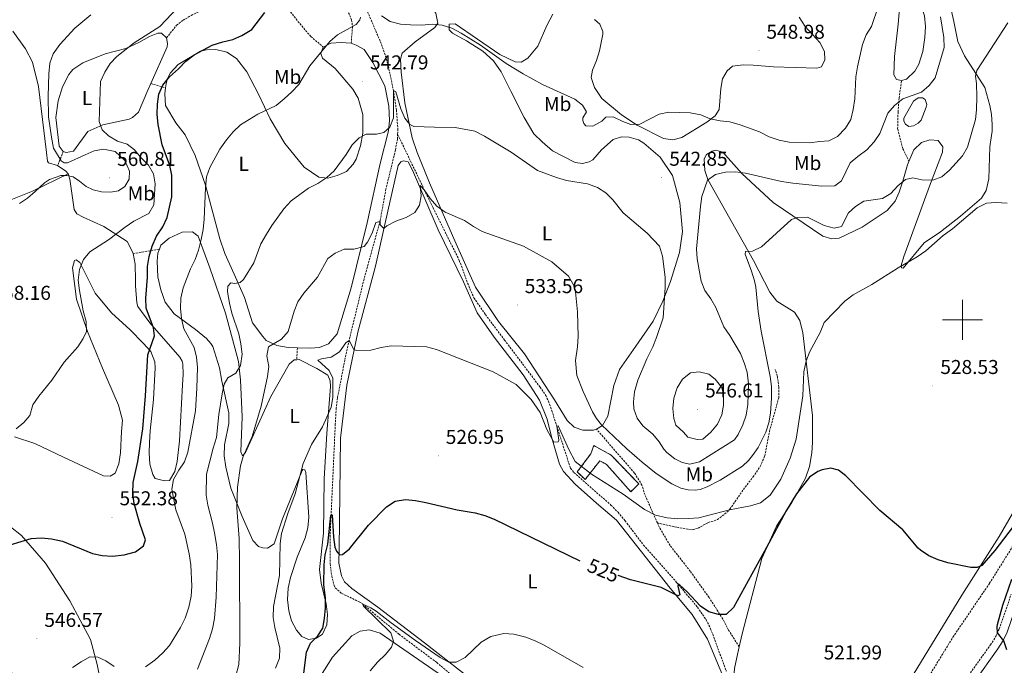
# Model space of a CAD drawing. Units: metres. Extents: x 634400 to 638913, y 4701575 to 4704632.
# Drawn here: x 635529 to 636021, y 4702828 to 4703150 of the extents above; entities that cross this region are included whole.
import ezdxf
from ezdxf.enums import TextEntityAlignment as Align

# ---------------------------------------------------------------- set-up
doc = ezdxf.new("R2010")
doc.units = ezdxf.units.M
doc.header["$MEASUREMENT"] = 0
doc.linetypes.add('TRAZOSX2', pattern=[1.5, 1, -0.5])
for name, color, linetype, lineweight in [('Carátula', 7, 'Continuous', 5), ('Level 11', 142, 'TRAZOSX2', 13), ('Level 12', 142, 'Continuous', 0), ('Level 18', 1, 'TRAZOSX2', 13), ('Level 21', 19, 'Continuous', 0), ('Level 36', 19, 'Continuous', 40), ('Level 37', 92, 'Continuous', 0), ('Level 4', 36, 'Continuous', 30), ('Level 41', 39, 'Continuous', 0), ('Level 5', 36, 'Continuous', 0), ('Level 51', 142, 'Continuous', 0), ('Level 53', 1, 'Continuous', 0), ('Level 63', 7, 'Continuous', 0), ('Level 7', 1, 'Continuous', 0)]:
    doc.layers.add(name, color=color, linetype=linetype, lineweight=lineweight)
doc.styles.add('Arial', font='ARIAL.TTF', dxfattribs={"height": 0.2})

# ---------------------------------------------------------------- blocks, each defined once
blk = doc.blocks.new('5PATER')
at = {"layer": 'Carátula', "linetype": 'Continuous', "lineweight": 5}
h = blk.add_hatch(color=250, dxfattribs=at)
edge = h.paths.add_edge_path()
edge.add_ellipse((0, 0), major_axis=(-1.33, -1.34), ratio=0.999422, start_angle=0, end_angle=360)

msp = doc.modelspace()

# ---------------------------------------------------------------- linework, layer by layer
at = {"layer": 'Level 11', "color": 142, "linetype": 'TRAZOSX2', "lineweight": 13}
for points in [[(635698.33, 4703164.99, 545), (635709.52, 4703138.91, 542.6), (635712.12, 4703131.69, 541.86), (635713.44, 4703126.91, 541.3), (635716, 4703114.65, 540), (635717.52, 4703104.76, 539.61), (635718.21, 4703095.23, 539.17), (635718.09, 4703092.73, 538.98)], [(635718.09, 4703092.73, 538.98), (635717.98, 4703090.25, 538.8), (635717.01, 4703084.78, 537.92), (635712.28, 4703065.43, 536.05), (635709.4, 4703049.57, 535.03), (635701.34, 4703020.38, 533.24), (635694.26, 4702991.38, 530.1), (635691.73, 4702979.94, 529.66), (635688.11, 4702961.1, 529.33), (635687.47, 4702956.15, 529.26), (635687, 4702948.13, 528.93), (635684.43, 4702892.34, 524.24), (635684.38, 4702878.26, 523.2), (635685.23, 4702872.23, 522.64), (635686.37, 4702867.39, 522.4), (635686.97, 4702866.17, 522.36), (635690.12, 4702863.42, 522.36), (635698.99, 4702859.2, 520.22), (635700.73, 4702858.06, 520), (635718.82, 4702843, 519.86), (635737.61, 4702828.93, 519.31), (635762.18, 4702808.51, 518.24)], [(635718.09, 4703092.73, 538.98), (635731.43, 4703064.99, 535), (635735.79, 4703056.05, 534.04), (635748.89, 4703029.69, 532.92), (635754.1, 4703015.61, 532.31), (635756.21, 4703011.09, 532.09), (635761.91, 4703002.63, 531.57), (635771.46, 4702989.97, 530.9), (635789.19, 4702966.49, 530.83), (635792.01, 4702962.33, 530.83), (635793.4, 4702959.38, 530.83), (635795.06, 4702954.68, 530.6), (635797.57, 4702946.95, 530), (635804.38, 4702925.95, 529.31), (635806.1, 4702923.79, 529.17), (635824.61, 4702907.5, 528.06), (635828.12, 4702903.94, 528), (635831.65, 4702899.74, 527.92), (635840.8, 4702887.59, 526.94), (635857.35, 4702868.94, 525.1), (635867.8, 4702856.53, 523.9), (635872.08, 4702850.26, 523.34), (635874.33, 4702845.8, 522.87), (635882.19, 4702824.54, 520.94)], [(635935.27, 4702749.24, 519.79), (635941.21, 4702757.14, 520), (635945.05, 4702762.66, 520.13), (635949.39, 4702768.9, 520.34), (635968.72, 4702796.67, 521.11), (635974.38, 4702805.98, 521.44), (635984.18, 4702823.41, 522.01), (635995.27, 4702841.54, 522.47), (636013.58, 4702868.49, 523.13), (636026.06, 4702888.42, 523.38), (636058.09, 4702933.19, 525), (636065.01, 4702943.32, 525.39), (636088.86, 4702980.37, 526.46), (636107.84, 4703011.57, 527.38), (636116.05, 4703024.11, 527.64), (636127.29, 4703040.58, 528.36), (636135.4, 4703053.19, 528.82), (636143.68, 4703064.37, 528.96), (636148.82, 4703071.81, 529.02)]]:
    msp.add_polyline3d(points, dxfattribs=at)
at = {"layer": 'Level 12', "color": 142, "linetype": 'Continuous', "lineweight": 0}
msp.add_polyline3d([(635979.39, 4703099.81, 539.61), (635977.87, 4703098.2, 539.68), (635975.66, 4703096.95, 539.68), (635973.22, 4703096.66, 539.68), (635971.59, 4703097.75, 539.68), (635970.76, 4703099.25, 539.68), (635970.71, 4703100.73, 539.68), (635975.54, 4703109.21, 539.68), (635978.01, 4703110.89, 539.61), (635980.1, 4703110.92, 539.61), (635981.38, 4703110.02, 539.61), (635982.19, 4703107.65, 539.61), (635981.98, 4703106.18, 539.61), (635979.39, 4703099.81, 539.61)], dxfattribs=at)
at = {"layer": 'Level 18', "color": 1, "linetype": 'TRAZOSX2', "lineweight": 13}
msp.add_polyline3d([(635807.8, 4702924.09, 533.64), (635814.47, 4702933.14, 534.19), (635815.97, 4702937.27, 534.89), (635824.72, 4702932.52, 535.58), (635838.44, 4702918.07, 535.86), (635834.51, 4702914.17, 533.64), (635822.51, 4702927.71, 533.5), (635819.08, 4702929.71, 533.36), (635811.7, 4702920.33, 532.1), (635807.8, 4702924.09, 533.64)], dxfattribs=at)
at = {"layer": 'Level 21', "color": 19, "linetype": 'TRAZOSX2', "lineweight": 0}
for points in [[(635679.32, 4703183.72, 550.15), (635684.99, 4703174.17, 548.62), (635690.06, 4703161.69, 546.95), (635695.15, 4703149.9, 545.98), (635695.59, 4703146.58, 545.28), (635694.93, 4703138.17, 544.39)], [(635602.78, 4703140.9, 553.71), (635607.73, 4703147.12, 554.55), (635611.01, 4703149.65, 554.55), (635615.07, 4703152.07, 554.2), (635620.89, 4703154.96, 553.78), (635632.66, 4703159.27, 553.02), (635654.24, 4703167.92, 550.98)], [(635654.24, 4703167.92, 550.98), (635659.28, 4703161.09, 549.52), (635668.28, 4703149.11, 547.92), (635674.78, 4703141.55, 546.53), (635680.96, 4703136.27, 545.36)], [(635594.89, 4703118.06, 552.35), (635602.26, 4703115.84, 549.39)], [(635973.35, 4703079.12, 536.01), (635970.21, 4703085.63, 537.4), (635967.68, 4703095.44, 539.21), (635967.89, 4703103.78, 540.04), (635968.42, 4703110.9, 539.76), (635969.67, 4703119.48, 540.86)], [(635551.2, 4703084.12, 558.86), (635548.41, 4703077.06, 559.97)], [(635586.07, 4703033.1, 553.02), (635599.21, 4703035.37, 548.63)], [(635668.05, 4702986.09, 533.95), (635667.74, 4702980.1, 532.56)], [(635847.77, 4702898.59, 529.67), (635857.45, 4702896.43, 529.67), (635865.42, 4702895.18, 529.67), (635868.05, 4702895.99, 530.08), (635873.17, 4702898.81, 529.94), (635877.73, 4702900.26, 530.08), (635882.51, 4702903.97, 530.92), (635883.94, 4702905.49, 531.06), (635890.71, 4702915.32, 532.24), (635895.48, 4702921.55, 532.45), (635899.09, 4702926.85, 532.8), (635901.4, 4702932.19, 533.21), (635903.71, 4702944.3, 533.56), (635908.31, 4702961.05, 533.21), (635908.44, 4702966.36, 533), (635907.63, 4702971.94, 533.14), (635906.58, 4702975.27, 533.42)], [(635847.77, 4702898.59, 529.67), (635845.12, 4702904.5, 530.07), (635841.51, 4702912.77, 531.33), (635840.06, 4702917.5, 532.02), (635836.39, 4702923.5, 533), (635817.39, 4702945.4, 535.3)], [(635888.63, 4702836.79, 522.7), (635883.27, 4702845.1, 524.23), (635880.45, 4702850.56, 524.65), (635873.6, 4702861.35, 525.62), (635864.19, 4702874.45, 526.74), (635854.08, 4702887.4, 527.99), (635848.74, 4702896.41, 529.52), (635847.77, 4702898.59, 529.67)], [(635860.2, 4702645.12, 515.83), (635871.6, 4702665.98, 516.88), (635876.67, 4702674.56, 517.64), (635881.32, 4702681.39, 517.98), (635885.27, 4702685.23, 518.06), (635897.04, 4702694.53, 518.6), (635900.32, 4702697.38, 518.69), (635908.44, 4702704.63, 518.69), (635913.83, 4702709.73, 519.05), (635924.19, 4702720.57, 519.54), (635931.87, 4702729.77, 519.97), (635937.97, 4702737.68, 520.34), (635958.5, 4702766.03, 521.62), (635967.53, 4702777.98, 522.17), (635986.77, 4702800.42, 523.34), (635999.63, 4702817.63, 524), (636014.02, 4702837.7, 524.79), (636016.69, 4702841.93, 525.01), (636018.37, 4702845.65, 525.08), (636024.37, 4702862.99, 525.59)]]:
    msp.add_polyline3d(points, dxfattribs=at)
at = {"layer": 'Level 21', "color": 19, "linetype": 'Continuous', "lineweight": 0}
msp.add_polyline3d([(636168.07, 4703068.78, 536.43), (636159.25, 4703055.43, 535.99), (636140.93, 4703026.63, 534.32), (636116.36, 4702991.21, 532.79), (636088.58, 4702949.71, 530.48), (636077.42, 4702934.54, 529.46), (636058.67, 4702911.22, 527.79), (636051.51, 4702901.18, 527.09), (636039.41, 4702882.97, 525.84), (636034.16, 4702874.72, 525.56), (636031.95, 4702870.5, 525.55), (636028.31, 4702861.51, 525.59), (636022.28, 4702844.09, 525.08), (636020.41, 4702839.93, 525.01), (636017.76, 4702835.69, 524.8), (636005.89, 4702819.08, 524.16), (635990.06, 4702797.79, 523.34), (635976.72, 4702782.23, 522.53)], dxfattribs=at)
at = {"layer": 'Level 36', "color": 92, "linetype": 'Continuous', "lineweight": 0}
for points in [[(635919.69, 4703247.87, 550.18), (635920.75, 4703234.63, 548.79), (635925.2, 4703224.95, 548.09), (635932.73, 4703213.11, 546.84), (635943.53, 4703199.97, 545.31), (635957.29, 4703180.31, 543.92), (635963.49, 4703170.94, 543.36), (635966.65, 4703165.29, 543.22), (635968.72, 4703157.59, 542.81), (635967.95, 4703147.69, 542.11), (635966.15, 4703131.57, 541.28), (635965.74, 4703122.36, 540.86), (635967.07, 4703120.06, 540.86), (635969.67, 4703119.48, 540.86)], [(635969.67, 4703119.48, 540.86), (635972.12, 4703120.28, 540.72), (635976.22, 4703124.18, 540.86), (635978.22, 4703127.78, 541.42), (635980.29, 4703133.99, 541.83), (635981.34, 4703141.09, 542.25), (635981.65, 4703146.48, 542.53), (635981.09, 4703151.88, 543.09), (635979.48, 4703156.79, 543.22), (635976.2, 4703164.53, 543.64), (635969.7, 4703175.65, 544.06), (635968.89, 4703178.28, 544.06), (635969.47, 4703180.53, 544.06), (635970.91, 4703182.58, 543.92), (635981.36, 4703189.79, 542.53), (635984.6, 4703194.23, 542.53), (635985.53, 4703196.47, 542.39), (635986.56, 4703203.05, 542.53), (635986.51, 4703204.39, 542.49)], [(635973.35, 4703079.12, 536.01), (635975.79, 4703084.86, 536.55), (635979.54, 4703088.59, 536.55), (635983.74, 4703089.87, 536.55), (635987.91, 4703089.59, 536.55), (635990.26, 4703086.4, 536.55), (635990.03, 4703083.8, 536.55), (635983.51, 4703066.75, 534.18), (635970.79, 4703031.59, 530.98), (635969.46, 4703027.1, 530.71), (635969.61, 4703026.05, 530.57), (635970.47, 4703025.86, 530.29), (635980.88, 4703038.47, 530.43), (635989.02, 4703044, 530.43), (635999.13, 4703051.74, 530.43), (636009.62, 4703060.87, 530.85), (636011.8, 4703064.64, 530.85), (636013.17, 4703070.52, 530.98), (636013.75, 4703086.51, 531.96), (636014.58, 4703092.05, 531.96), (636014.81, 4703094.3, 532.24), (636014.9, 4703097.61, 532.24), (636014.5, 4703102.66, 532.65), (636013.74, 4703107.03, 532.65), (636011.19, 4703116.14, 533.35), (636000.98, 4703131.87, 535.71), (635997.68, 4703139.09, 536.83), (635995.67, 4703149.05, 537.66), (635993.81, 4703157.79, 537.8)], [(635735.67, 4703155.21, 546.55), (635737.19, 4703153.26, 545.86), (635738.1, 4703148.19, 545.44), (635736.65, 4703145.97, 545.02), (635726.9, 4703138.91, 544.05), (635720.31, 4703133.17, 543.35), (635719.54, 4703130.23, 542.8), (635719.89, 4703123.78, 542.66), (635721.76, 4703108.42, 540.71), (635725.31, 4703090.93, 539.18), (635727.9, 4703083.55, 538.48), (635733.95, 4703068.43, 536.53), (635746.6, 4703039.57, 534.58), (635756.96, 4703016.33, 533.47), (635768.52, 4702999.16, 532.64), (635781.5, 4702982.99, 532.64), (635796.4, 4702960.16, 532.64), (635802.72, 4702949.77, 534.04), (635806.29, 4702946.38, 534.18), (635810.59, 4702944.88, 534.46), (635815.81, 4702944.92, 535.16), (635817.39, 4702945.4, 535.3)], [(635795.51, 4703152.61, 549.34), (635792.58, 4703146.95, 548.37), (635788.14, 4703136.79, 546.84), (635783.11, 4703130.66, 546.84), (635779.75, 4703128.66, 546.7), (635776.8, 4703128.91, 546.42), (635769.07, 4703132.59, 546.28), (635746.84, 4703147.78, 545.73), (635743.88, 4703147.68, 545.31), (635743.81, 4703144.9, 544.89), (635745.5, 4703143.12, 544.89), (635752.54, 4703139.45, 544.2), (635760.58, 4703134.2, 543.92), (635766.03, 4703129.36, 543.92), (635769.71, 4703123.87, 543.78), (635774.68, 4703114.17, 542.53), (635781.31, 4703101.13, 542.11), (635786.14, 4703093, 541.41), (635790.21, 4703088.89, 541.41), (635795.49, 4703084.4, 541.14)], [(635918.6, 4703151.19, 548.93), (635921.61, 4703146.6, 548.23), (635928.89, 4703138.59, 548.23), (635931.21, 4703134.01, 548.23), (635931.28, 4703129.83, 548.09), (635929.63, 4703126.39, 548.23), (635927.35, 4703125.76, 548.23), (635905.8, 4703126.47, 548.09), (635895.56, 4703127.25, 547.95), (635890.52, 4703127.38, 547.54), (635885.28, 4703126.65, 547.12), (635882.62, 4703124.45, 546.84), (635880.25, 4703120.34, 546.42), (635879.43, 4703115.49, 545.87), (635878.65, 4703105.07, 545.45), (635876.66, 4703101.99, 545.45), (635872.4, 4703098.8, 545.45), (635860.03, 4703091.11, 544.2), (635855.49, 4703090.01, 544.2), (635850.81, 4703090.65, 544.2), (635837.75, 4703097.24, 545.17), (635829.89, 4703102.48, 545.73), (635820, 4703110.57, 546.28), (635816.32, 4703116.05, 547.12), (635814.71, 4703121.14, 547.12), (635815.33, 4703124.78, 547.4), (635817.36, 4703129.6, 548.37), (635818.88, 4703134.43, 548.79), (635820.49, 4703142.74, 549.34), (635820.52, 4703143.96, 549.48), (635819.05, 4703147.65, 549.76), (635816.33, 4703149.98, 550.18)], [(635525.96, 4703144.28, 563.18), (635532.34, 4703135.41, 561.92), (635535.82, 4703128.71, 561.64), (635538.82, 4703116.63, 560.95), (635542.83, 4703083.64, 560.11), (635543.42, 4703079.27, 559.97), (635543.92, 4703078.39, 559.97), (635548.41, 4703077.06, 559.97)], [(635551.2, 4703084.12, 558.86), (635549.18, 4703086.78, 558.86), (635547.46, 4703101.09, 558.58), (635548.72, 4703109.41, 558.72), (635550.81, 4703116.32, 558.16), (635553.93, 4703122.5, 557.89), (635555.91, 4703125.06, 557.75), (635561.04, 4703128.41, 556.63), (635572.12, 4703132.82, 555.94), (635582.46, 4703135.51, 554.82), (635588.97, 4703138.47, 554.27), (635594.27, 4703141.47, 554.27), (635598.49, 4703143.27, 554.13), (635600.23, 4703143.23, 553.99), (635602.78, 4703140.9, 553.71)], [(635602.78, 4703140.9, 553.71), (635603.23, 4703138.11, 553.57), (635603.01, 4703136.37, 553.3), (635594.89, 4703118.06, 552.35)], [(635694.93, 4703138.17, 544.39), (635697.34, 4703137.24, 543.97), (635701.46, 4703135.04, 543.28), (635705.81, 4703128.49, 542.44), (635711.78, 4703116.85, 541.47), (635713.78, 4703106.71, 540.35), (635714.12, 4703099.57, 539.8), (635713.63, 4703094.36, 539.52), (635709.39, 4703078.11, 538.4), (635702.88, 4703048.53, 536.46), (635694.9, 4703016.02, 533.12), (635687.87, 4702993.06, 532.56), (635683.57, 4702988.13, 532.7), (635679.17, 4702986.15, 532.7), (635674.46, 4702985.93, 532.98), (635668.05, 4702986.09, 533.96)], [(635680.96, 4703136.27, 545.36), (635684.84, 4703138.26, 545.36), (635689.89, 4703138.47, 544.94), (635694.93, 4703138.17, 544.39)], [(635602.26, 4703115.84, 549.39), (635602.53, 4703117.94, 549.68), (635603.11, 4703120.01, 549.68), (635604.59, 4703123.28, 550.09), (635608.53, 4703127.53, 550.65), (635619.66, 4703134.2, 550.51), (635624.21, 4703135.13, 550.23), (635627.34, 4703135.05, 549.96), (635632.87, 4703133.69, 549.68), (635637.66, 4703130.6, 548.84), (635642.88, 4703123.85, 548.01), (635648.85, 4703112.39, 546.62), (635654.46, 4703100.41, 544.25), (635661.79, 4703088.04, 541.88), (635671.41, 4703076.31, 541.05), (635678.76, 4703071.25, 539.8), (635683.27, 4703070.79, 539.52), (635688, 4703072.05, 539.52), (635692.58, 4703074.2, 539.52), (635695.98, 4703077.77, 539.52), (635697.44, 4703080.34, 539.52), (635699.52, 4703086.89, 539.52), (635700.73, 4703093.3, 540.21), (635700.79, 4703102.52, 540.77), (635698.4, 4703110.76, 541.61), (635695.73, 4703115.18, 542.02), (635686.95, 4703125.5, 543.97), (635680.64, 4703130.71, 545.36), (635679.83, 4703132.99, 545.36), (635680.96, 4703136.27, 545.36)], [(635594.89, 4703118.06, 552.35), (635593.4, 4703114.69, 552.18), (635588.77, 4703103.68, 552.6), (635585.74, 4703101.15, 552.6), (635584.16, 4703100.32, 552.88), (635571.03, 4703097.35, 555.38), (635563.46, 4703094.07, 556.22), (635556.25, 4703084.34, 558.72), (635552.58, 4703083.56, 558.86), (635551.2, 4703084.12, 558.86)], [(635668.05, 4702986.09, 533.96), (635663.51, 4702986.21, 534.65), (635657.79, 4702987.23, 535.76), (635652.46, 4702989.8, 536.32), (635650.77, 4702991.76, 536.88), (635645.73, 4702998.5, 537.43), (635641.71, 4703011.13, 538.82), (635636.44, 4703022.93, 540.63), (635631.83, 4703033.14, 541.74), (635629.41, 4703040.51, 542.44), (635622.28, 4703067.32, 544.53), (635617.09, 4703082.07, 546.06), (635612.14, 4703092.46, 547.03), (635607.43, 4703098.5, 546.89), (635602.25, 4703107.16, 548.56), (635601.88, 4703112.91, 548.98), (635602.26, 4703115.84, 549.39)], [(635795.49, 4703084.4, 541.14), (635806.65, 4703078.55, 540.86), (635810.46, 4703078.1, 540.86), (635813.79, 4703078.89, 541), (635815.56, 4703079.88, 541.14), (635819.87, 4703084.99, 542.25), (635825.75, 4703090.06, 542.67), (635829.78, 4703091.35, 542.95), (635833.6, 4703091.26, 543.22), (635838.27, 4703089.92, 543.22), (635841.01, 4703088.29, 543.22), (635849.18, 4703081.3, 543.36), (635855.38, 4703072.1, 543.09), (635859.04, 4703058.61, 541.56), (635860.24, 4703044.15, 541.56), (635858.76, 4703033.75, 540.86), (635854.39, 4703019.25, 540.58), (635850.49, 4703009.44, 540.3), (635845.71, 4702999.3, 539.89), (635837.05, 4702986.82, 538.91), (635828.93, 4702975.2, 537.24), (635825.95, 4702967.27, 536.83), (635822.95, 4702951.87, 535.71), (635820.39, 4702947.24, 535.3), (635817.39, 4702945.4, 535.3)], [(635888.63, 4702836.79, 522.7), (635890.02, 4702843.19, 522.78), (635899.85, 4702880.86, 524.03), (635907.21, 4702897.02, 524.45), (635914.81, 4702908.83, 525.28), (635921.73, 4702921, 525.56), (635923.62, 4702926.87, 525.84), (635924.83, 4702933.62, 526.12), (635925.14, 4702938.83, 526.67), (635925.13, 4702952.22, 527.37), (635920.44, 4702993.56, 530.71), (635918.85, 4702999.69, 530.98), (635916.18, 4703003.93, 531.82), (635907.44, 4703009.37, 532.79), (635903.9, 4703013.8, 533.35), (635895.78, 4703029.66, 534.6), (635872.98, 4703070.07, 539.47), (635871.53, 4703074.62, 540.44), (635871.15, 4703080.37, 540.86), (635872.25, 4703082.61, 541.28), (635875.08, 4703084.27, 541.28), (635877, 4703084.75, 541.28), (635880.46, 4703083.79, 541.28), (635889.93, 4703073.11, 539.19), (635905.56, 4703058.63, 536.27), (635930.35, 4703041.83, 533.91), (635934.84, 4703040.5, 533.49), (635938.5, 4703040.75, 533.21), (635949.95, 4703046.38, 533.49), (635962.5, 4703054.58, 534.04), (635966.45, 4703059.35, 534.32), (635968.48, 4703063.82, 534.46), (635970.35, 4703069.34, 535.58), (635972.65, 4703077.46, 535.85), (635973.35, 4703079.12, 536.01)], [(635885.45, 4702810.29, 520.55), (635872.83, 4702840.52, 522.08), (635865.14, 4702852.89, 523.2), (635854.17, 4702866.04, 524.45), (635827.38, 4702899.96, 527.23), (635817.33, 4702908.57, 527.79), (635806.79, 4702917.9, 527.93), (635800.87, 4702924.31, 528.2), (635798.87, 4702928.02, 528.62), (635794.88, 4702941.69, 529.46), (635792.67, 4702950.45, 529.6), (635788.91, 4702959.94, 529.74), (635780.71, 4702972.51, 530.15), (635766.23, 4702991.33, 530.57), (635757.85, 4703003.55, 531.82), (635750.94, 4703019.04, 532.8), (635738.39, 4703044.95, 534.47), (635725.59, 4703074.85, 536.83), (635723.43, 4703078.91, 536.83), (635721.01, 4703079.5, 537.25), (635719.78, 4703079.01, 537.25), (635718.34, 4703077.13, 537.25), (635713.22, 4703054.29, 535.16), (635707.12, 4703026.79, 533.77), (635698.27, 4702993.96, 531.54), (635692.71, 4702967.48, 529.87), (635689.59, 4702940.94, 528.34), (635688.85, 4702885.62, 525), (635688.84, 4702878.49, 524.59), (635690.07, 4702872.19, 523.75), (635691.56, 4702869.2, 523.75), (635695.3, 4702865.8, 523.33), (635708.28, 4702856.59, 522.22), (635731.49, 4702838.76, 520.55), (635759.63, 4702816.8, 519.72)], [(635497.41, 4703049.49, 561.5), (635510.76, 4703054.37, 560.81), (635535.9, 4703064.33, 559.7), (635553.69, 4703072.92, 559.28)], [(635548.41, 4703077.06, 559.97), (635552.51, 4703074.34, 559.7), (635553.69, 4703072.92, 559.28)], [(635553.69, 4703072.92, 559.28), (635554.49, 4703070.29, 559.28), (635556.71, 4703055.09, 557.47), (635558.05, 4703052.97, 557.33), (635561.14, 4703051.32, 556.63), (635571.46, 4703046.71, 556.22), (635583.09, 4703039.1, 553.57), (635584.59, 4703036.27, 553.57), (635586.07, 4703033.1, 553.02)], [(635599.21, 4703035.37, 548.63), (635599.93, 4703037.27, 548.56), (635604.02, 4703040.82, 548.01), (635610.53, 4703043.78, 547.03), (635615.76, 4703043.99, 546.34), (635618.49, 4703041.84, 545.5), (635624.34, 4703026.03, 544.25), (635632.11, 4703003.38, 542.02), (635638.62, 4702979.2, 539.66), (635639.6, 4702970.13, 539.24), (635640.52, 4702951.66, 537.01), (635639.89, 4702934.1, 536.04), (635640.71, 4702932.16, 535.62), (635642.14, 4702933.87, 535.2), (635654.87, 4702961.73, 533.81), (635663.99, 4702977.85, 532.84), (635666.48, 4702980.04, 532.56), (635667.74, 4702980.1, 532.56)], [(635667.74, 4702980.1, 532.56), (635668.92, 4702980.15, 532.56), (635677.85, 4702975.75, 532.42), (635683.34, 4702972.47, 531.59), (635684.48, 4702969.66, 530.89), (635684.58, 4702966.7, 530.75), (635682.75, 4702943.26, 529.5), (635681.47, 4702920.67, 527.69), (635681.12, 4702893.53, 526.58), (635679.08, 4702875.32, 525.88), (635679.95, 4702868.51, 525.46), (635682.47, 4702858.18, 525.19), (635683.03, 4702852.94, 525.19), (635682.72, 4702847.73, 525.19), (635680.69, 4702843.09, 525.19), (635677.68, 4702841.08, 525.32), (635673.66, 4702840.48, 525.32), (635670.22, 4702841.97, 525.74), (635667.69, 4702844.99, 526.44), (635665.2, 4702849.75, 526.72), (635663.76, 4702854.66, 527), (635663.21, 4702860.42, 527.27), (635663.53, 4702865.98, 527.55), (635664.71, 4702871.34, 527.55), (635667.93, 4702881.52, 527.55), (635672.01, 4702891.16, 527.55), (635673.36, 4702896.17, 527.69), (635673.85, 4702901.55, 527.97), (635672.33, 4702923.86, 529.5), (635671.84, 4702925.09, 529.64), (635670.81, 4702925.3, 529.64), (635670.44, 4702924.78, 529.64), (635660.6, 4702900.68, 531.17), (635656.45, 4702888.26, 531.59), (635653.09, 4702886.08, 531.73), (635650.83, 4702886.14, 531.73), (635648.58, 4702886.89, 531.86), (635645.88, 4702889.92, 532.42), (635640.45, 4702901.89, 534.09), (635634.89, 4702915.96, 535.48), (635632.38, 4702926.46, 536.32), (635631.48, 4702932.05, 537.15), (635631.63, 4702937.62, 537.43), (635633.82, 4702948.35, 538.27), (635633.78, 4702953.57, 538.54), (635630.36, 4702969.49, 540.21), (635629.14, 4702976.14, 541.19), (635625.93, 4702986.66, 541.88), (635624.93, 4702988.25, 542.02), (635622.73, 4702990.75, 542.44), (635617.28, 4702995.24, 543.97), (635606.52, 4703003, 545.5), (635602.15, 4703008.85, 546.34), (635599.87, 4703015, 547.31), (635598.47, 4703021.47, 548.28), (635598.15, 4703029.31, 548.42), (635598.43, 4703033.31, 548.7), (635599.21, 4703035.37, 548.63)], [(635586.07, 4703033.1, 553.02), (635587.15, 4703027.86, 552.46), (635587.29, 4703019.85, 552.04), (635587.22, 4703017.07, 551.35), (635587.87, 4703008.52, 551.35), (635588.35, 4703006.77, 551.35), (635594.4, 4702998.61, 551.07), (635609.44, 4702981.34, 548.56), (635610.61, 4702979.4, 548.42), (635610.92, 4702978, 548.42), (635611.13, 4702972.77, 548.42), (635610.65, 4702967.57, 547.03), (635609.23, 4702939.59, 546.89), (635608.1, 4702929.35, 546.34), (635606.92, 4702924.34, 545.5), (635604.2, 4702919.88, 545.36), (635601.75, 4702919.6, 545.36), (635597.09, 4702920.76, 545.36), (635595.92, 4702922.88, 545.64), (635594.49, 4702927.97, 546.2), (635594.11, 4702933.54, 546.34), (635594.25, 4702938.76, 546.34), (635594.57, 4702944.67, 546.75), (635596.19, 4702960.29, 548.15), (635597.13, 4702976.09, 548.7), (635596.85, 4702979.06, 549.26), (635594.9, 4702984.16, 549.68), (635591.01, 4702988.43, 550.37), (635584.57, 4702995.04, 550.79), (635575.21, 4703003.46, 551.76), (635567.12, 4703013.41, 552.6), (635559.51, 4703028.75, 555.66), (635557.63, 4703030.01, 555.94), (635556.75, 4703029.69, 555.94), (635555.79, 4703026.06, 555.94), (635557.82, 4703010.35, 555.38), (635563.32, 4702994.2, 554.82), (635570.85, 4702975.91, 554.13), (635578.72, 4702957.43, 553.02), (635580.79, 4702949.9, 552.6)], [(635580.79, 4702949.9, 552.6), (635580.3, 4702944.34, 552.18), (635579.84, 4702933.56, 552.04), (635579.01, 4702928.19, 551.9), (635577.15, 4702923.54, 551.9), (635574.67, 4702922.04, 551.9), (635571.37, 4702922.13, 551.9), (635551.25, 4702931.52, 553.02), (635536.99, 4702938.33, 554.13), (635526.81, 4702941.55, 554.69)], [(636029.85, 4702911.66, 526.81), (636018.39, 4702891.77, 525.84), (635999.73, 4702862.51, 524.03), (635975.42, 4702822.77, 522.08), (635939.61, 4702768.37, 520.97), (635936.38, 4702764.63, 521.11), (635930.77, 4702762.51, 521.11), (635926.95, 4702762.95, 521.11), (635924.05, 4702765.29, 521.25), (635908.88, 4702784.28, 521.53), (635886.31, 4702820.33, 522.08), (635886.05, 4702823.81, 522.08), (635886.28, 4702825.9, 522.08), (635887.46, 4702831.43, 522.64), (635888.63, 4702836.79, 522.7)], [(635524.95, 4702896.7, 550.79), (635530.41, 4702892.39, 550.23), (635542.4, 4702878.5, 549.12), (635554.44, 4702859.75, 547.17), (635564.73, 4702840.34, 545.5), (635568.06, 4702827.9, 544.94), (635573.77, 4702799.57, 543.14), (635573.29, 4702794.53, 542.86), (635571.42, 4702789.36, 542.72), (635569.2, 4702784.37, 542.72), (635565.99, 4702781.33, 542.72), (635561.4, 4702778.83, 543.14), (635556.49, 4702777.57, 543.14), (635551.44, 4702777.18, 543.55), (635546.61, 4702778.69, 543.83), (635544.58, 4702781.01, 543.83), (635530.9, 4702810.42, 546.2), (635523.38, 4702829.23, 546.62)], [(635679.63, 4702822.05, 521.67), (635685.62, 4702831.64, 521.81), (635695.29, 4702842.18, 521.39), (635699.35, 4702844.51, 521.11), (635703.89, 4702845.26, 521.11), (635709.42, 4702843.55, 520.97), (635740.53, 4702822.04, 519.44)]]:
    msp.add_polyline3d(points, dxfattribs=at)
at = {"layer": 'Level 4', "color": 36, "linetype": 'Continuous', "lineweight": 30}
for points in [[(635519.76, 4702886.17, 550), (635535.24, 4702890.79, 550), (635540.37, 4702891.22, 550), (635545.35, 4702890.73, 550), (635550.81, 4702889.53, 550), (635565.79, 4702883.43, 550), (635570.66, 4702882.32, 550), (635575.76, 4702882.04, 550), (635581.69, 4702882.69, 550), (635587.3, 4702884.21, 550), (635591.27, 4702887.12, 550), (635592.24, 4702890.21, 550), (635589.45, 4702898.41, 550), (635586.59, 4702908.4, 550), (635585.97, 4702913.36, 550), (635586.17, 4702918.87, 550), (635588.35, 4702929.29, 550), (635590.89, 4702945.59, 550), (635592.32, 4702962.04, 550), (635593.41, 4702982.59, 550), (635596.77, 4702992.1, 550), (635596.32, 4702996.01, 550), (635592.67, 4703005.79, 550), (635592.47, 4703010.79, 550), (635593.3, 4703021.37, 550), (635593.32, 4703026.71, 550), (635594.05, 4703031.65, 550), (635595.53, 4703036.83, 550), (635597.83, 4703041.87, 550), (635600.96, 4703046.56, 550), (635603.06, 4703051.1, 550), (635605.34, 4703061.41, 550), (635605.42, 4703072.28, 550), (635604.35, 4703077.16, 550), (635600.57, 4703087.44, 550), (635598.51, 4703097.51, 550), (635598.07, 4703102.76, 550), (635598.2, 4703107.75, 550), (635598.89, 4703112.76, 550), (635600.99, 4703117.29, 550), (635604.3, 4703121.35, 550), (635608.68, 4703125.31, 550), (635612.35, 4703129.23, 550), (635616.55, 4703132.35, 550), (635625.58, 4703137.13, 550), (635630.86, 4703138.88, 550), (635635.79, 4703140.09, 550), (635640.42, 4703141.97, 550), (635645.33, 4703144.96, 550), (635651.84, 4703153.59, 550)], [(636040.93, 4702917.37, 525), (636016.22, 4702884.84, 525), (636009.72, 4702877.37, 525), (636007.43, 4702876.39, 525), (636004.3, 4702876.29, 525), (635992.69, 4702878.71, 525), (635987.87, 4702880.19, 525), (635983.29, 4702882.21, 525), (635979.12, 4702885.01, 525), (635977.93, 4702886, 525), (635970.34, 4702895.24, 525), (635958.77, 4702904.79, 525), (635941.84, 4702922.21, 525), (635938.22, 4702924.92, 525), (635934.42, 4702925.89, 525), (635930.05, 4702925.13, 525), (635927.77, 4702924.32, 525), (635923.66, 4702921.47, 525), (635917.22, 4702913.11, 525), (635912.02, 4702904.63, 525), (635902.29, 4702886.35, 525), (635885.7, 4702856.33, 525), (635882.14, 4702852.95, 525), (635878.31, 4702852.87, 525), (635873.48, 4702854.21, 525), (635869.32, 4702857.1, 525), (635862.44, 4702864.42, 525), (635859.03, 4702867.62, 525), (635858.17, 4702867.99, 525)], [(635671.22, 4702823.64, 525), (635672.56, 4702834, 525), (635674.67, 4702838.54, 525), (635678.33, 4702842.23, 525), (635680.78, 4702846.02, 525), (635681.67, 4702850.94, 525), (635682.14, 4702856.29, 525), (635682.05, 4702861.29, 525), (635681.33, 4702867.67, 525), (635681.39, 4702877.68, 525), (635681.94, 4702882.67, 525), (635683.19, 4702888.09, 525), (635684.78, 4702902.31, 525), (635685.46, 4702902.62, 525), (635686.12, 4702891.5, 525), (635686.82, 4702886.55, 525), (635687.55, 4702884.53, 525), (635689.06, 4702882.71, 525), (635690.62, 4702882.78, 525), (635694.15, 4702885.7, 525), (635703.6, 4702897.48, 525), (635712.55, 4702906.69, 525), (635716.92, 4702909.43, 525), (635722.09, 4702910.25, 525), (635727.07, 4702909.79, 525), (635732.17, 4702908.88, 525), (635747.89, 4702905.24, 525), (635756.78, 4702903.63, 525), (635761.61, 4702902.29, 525), (635766.25, 4702900.42, 525), (635809.04, 4702879.75, 525)], [(635858.17, 4702867.99, 525), (635857.98, 4702867.12, 525), (635858.91, 4702862.75, 525), (635858.03, 4702862.25, 525), (635849.61, 4702866.29, 525), (635834.4, 4702870.15, 525), (635828.24, 4702872.36, 525)], [(636022.22, 4702835.32, 525), (636020.77, 4702839.7, 525), (636017.56, 4702843.78, 525), (636017.29, 4702846.75, 525), (636017.5, 4702847.96, 525), (636020.19, 4702857.59, 525), (636024.66, 4702870.5, 525)]]:
    msp.add_polyline3d(points, dxfattribs=at)
at = {"layer": 'Level 5', "color": 36, "linetype": 'Continuous', "lineweight": 0}
for points in [[(635527.73, 4702945.59, 555), (635531.61, 4702948.75, 555), (635534.59, 4702952.35, 555), (635536.07, 4702957.55, 555), (635538.96, 4702961.92, 555), (635545.52, 4702969.99, 555), (635551.66, 4702978.84, 555), (635558.42, 4702986.52, 555), (635561.09, 4702990.75, 555), (635562.77, 4702994.17, 555), (635562.64, 4702999.17, 555), (635561.17, 4703004.57, 555), (635559.33, 4703014.69, 555), (635558.7, 4703019.9, 555), (635559.36, 4703025.15, 555), (635561.29, 4703030.19, 555), (635564.55, 4703033.98, 555), (635573.85, 4703039.92, 555), (635582.05, 4703046.34, 555), (635586.45, 4703049.26, 555), (635593.99, 4703053.15, 555), (635596.34, 4703057.55, 555), (635597.15, 4703068, 555), (635596.18, 4703072.92, 555), (635593.73, 4703077.32, 555), (635590.04, 4703080.98, 555), (635586.69, 4703084.97, 555), (635583.09, 4703087.84, 555), (635578.22, 4703089.2, 555), (635573.84, 4703091.98, 555), (635570.69, 4703094.96, 555), (635569.12, 4703099.01, 555), (635569.77, 4703119.11, 555), (635571.88, 4703123.66, 555), (635574.58, 4703127.97, 555), (635577.98, 4703131.63, 555), (635586.66, 4703138.31, 555), (635599.42, 4703146.55, 555), (635614.28, 4703162.41, 555)], [(635958.18, 4703156.77, 545), (635954.61, 4703146.56, 545), (635951.92, 4703142.34, 545), (635950.14, 4703137.59, 545), (635947.66, 4703126.39, 545), (635946.87, 4703121.45, 545), (635946.39, 4703110.42, 545), (635945.56, 4703105.05, 545), (635944.39, 4703100.04, 545), (635941.69, 4703095.83, 545), (635937.74, 4703091.68, 545), (635933.29, 4703089.39, 545), (635928.81, 4703089.13, 545), (635923.75, 4703088.39, 545), (635913.54, 4703088.81, 545), (635908.58, 4703089.75, 545), (635903.56, 4703091.4, 545), (635898.67, 4703093.89, 545), (635889.02, 4703097.44, 545), (635884.01, 4703098.95, 545), (635879.03, 4703099.42, 545), (635874.07, 4703100.4, 545), (635869.38, 4703102.44, 545), (635864.12, 4703103.46, 545), (635853.52, 4703103.73, 545), (635848.61, 4703102.79, 545), (635838.94, 4703097.83, 545), (635834.58, 4703097.6, 545), (635830.45, 4703099.09, 545), (635825.64, 4703101.47, 545), (635821.98, 4703101.22, 545), (635820.01, 4703099.18, 545), (635815.6, 4703096.69, 545), (635812.05, 4703096.91, 545), (635811.08, 4703098.16, 545), (635810.56, 4703099.62, 545), (635810.6, 4703100.95, 545), (635812.35, 4703103.91, 545), (635810.35, 4703107.22, 545), (635806.5, 4703110.3, 545), (635790.47, 4703117.58, 545), (635780.73, 4703122.86, 545), (635772.21, 4703128.11, 545), (635759.43, 4703137.23, 545), (635749.89, 4703143.25, 545), (635745.2, 4703145.76, 545), (635740.28, 4703147.23, 545), (635735.3, 4703147.67, 545), (635729.94, 4703147.14, 545), (635724.59, 4703147.28, 545), (635719.61, 4703147.72, 545), (635714.46, 4703149.09, 545), (635710.03, 4703151.91, 545)], [(635564.91, 4703152.34, 560), (635557.05, 4703145.64, 560), (635549.47, 4703137.57, 560), (635546.14, 4703132.96, 560), (635544.46, 4703128.26, 560), (635543.99, 4703122.82, 560), (635543.71, 4703111.79, 560), (635543.88, 4703101.38, 560), (635545.29, 4703091.27, 560), (635546.4, 4703085.72, 560), (635550.2, 4703079.51, 560), (635551.67, 4703078.52, 560), (635553.38, 4703078.39, 560), (635562.22, 4703082.41, 560), (635566.6, 4703084.47, 560), (635571.35, 4703085.25, 560), (635577.08, 4703084.11, 560), (635581.95, 4703079.53, 560), (635584.19, 4703074.22, 560), (635584.03, 4703070.3, 560), (635581.98, 4703066.68, 560), (635578.79, 4703064.49, 560), (635574.72, 4703063.8, 560), (635570.29, 4703064.04, 560), (635566.19, 4703064.88, 560), (635562.66, 4703066.68, 560), (635559.28, 4703069.33, 560), (635556.17, 4703071.38, 560), (635553, 4703072.16, 560), (635550.03, 4703072.1, 560), (635547.24, 4703071.18, 560), (635544.37, 4703070.1, 560), (635541.85, 4703068.51, 560), (635537.2, 4703064.05, 560), (635533.36, 4703060.84, 560), (635529.43, 4703058.15, 560)], [(635699.54, 4703151.27, 545), (635699.28, 4703149.82, 545), (635697.43, 4703147.53, 545), (635688.02, 4703142.3, 545), (635684.29, 4703138.96, 545), (635674.29, 4703126.86, 545), (635668.77, 4703117.52, 545), (635665.38, 4703113.84, 545), (635661.51, 4703110.38, 545), (635657.41, 4703107.14, 545), (635648.28, 4703102.7, 545), (635639.68, 4703097.47, 545), (635636.03, 4703094, 545), (635632.69, 4703089.96, 545), (635629.4, 4703085.2, 545), (635624.41, 4703076.11, 545), (635622.75, 4703071.4, 545), (635622.15, 4703065.95, 545), (635621.51, 4703050.25, 545), (635621.05, 4703045.08, 545), (635620.05, 4703040.18, 545), (635618.65, 4703034.85, 545), (635617, 4703030.12, 545)], [(635719.77, 4703105.44, 540), (635721.66, 4703100.81, 540), (635724.13, 4703097.63, 540), (635726.24, 4703096.65, 540), (635736.46, 4703096.19, 540), (635746.87, 4703096.15, 540), (635756.68, 4703094.22, 540), (635761.51, 4703091.76, 540), (635774.78, 4703083.73, 540), (635787.88, 4703074.62, 540), (635797.39, 4703071.12, 540), (635802.48, 4703069.65, 540), (635812.92, 4703067.9, 540), (635817.82, 4703066.17, 540), (635822.06, 4703063.44, 540), (635825.61, 4703059.92, 540), (635830.68, 4703053.44, 540), (635842.66, 4703043.27, 540), (635848.85, 4703036.83, 540), (635850.28, 4703031.89, 540), (635851.7, 4703021.27, 540), (635851.65, 4703016.27, 540), (635850.59, 4703001.04, 540), (635847.33, 4702991.21, 540), (635845.43, 4702986.58, 540), (635842.46, 4702980.61, 540), (635838.03, 4702969.98, 540), (635836.28, 4702964.07, 540), (635835.81, 4702959.1, 540), (635835.97, 4702955.61, 540), (635837.71, 4702950.92, 540), (635840.51, 4702947.18, 540), (635845.48, 4702943.02, 540), (635848.66, 4702939.14, 540), (635850.91, 4702935.43, 540), (635852.47, 4702933.74, 540), (635856.45, 4702930.69, 540), (635860.14, 4702928.85, 540), (635864.03, 4702927.97, 540), (635868.84, 4702929.07, 540), (635886.25, 4702940.11, 540), (635888.06, 4702942.76, 540), (635890.44, 4702947.57, 540), (635892.13, 4702952.48, 540), (635892.87, 4702957.77, 540), (635893.22, 4702968.02, 540), (635892.66, 4702973.83, 540), (635891.14, 4702978.59, 540), (635889.17, 4702983.25, 540), (635884, 4702992.25, 540), (635880.91, 4702996.62, 540), (635876.93, 4703006.15, 540), (635874.47, 4703010.49, 540), (635871.43, 4703014.73, 540), (635869.65, 4703019.4, 540), (635867.6, 4703030.47, 540), (635867.27, 4703035.46, 540), (635869.31, 4703056.7, 540), (635870.02, 4703061.65, 540), (635872.83, 4703069.75, 540), (635876.85, 4703072.65, 540), (635881.72, 4703073.79, 540), (635886.77, 4703074.01, 540), (635891.79, 4703073.27, 540), (635909.77, 4703069.08, 540), (635915.38, 4703068.26, 540), (635929.89, 4703066.75, 540), (635936.33, 4703067.01, 540), (635939.61, 4703069.45, 540), (635943.99, 4703078.37, 540), (635947.75, 4703081.68, 540), (635952.31, 4703084.99, 540), (635955.92, 4703089.01, 540), (635958.73, 4703093.15, 540), (635962.75, 4703103.27, 540), (635966.04, 4703107.05, 540), (635970.3, 4703110.33, 540), (635979.62, 4703113.8, 540), (635983.43, 4703117.04, 540), (635986.48, 4703120.97, 540), (635990.83, 4703136.03, 540), (635990.81, 4703141.03, 540), (635989.16, 4703151.33, 540)], [(635709.37, 4703047.41, 535), (635711.22, 4703045.58, 535), (635712.7, 4703046.99, 535), (635717.14, 4703049.3, 535), (635722.39, 4703051.08, 535), (635726.67, 4703053.64, 535), (635729.01, 4703057.26, 535), (635729.91, 4703062.03, 535), (635729.37, 4703067.05, 535), (635731.43, 4703064.99, 535), (635734.32, 4703060.57, 535), (635737.64, 4703056.84, 535), (635741.89, 4703053.83, 535), (635751.52, 4703049.62, 535), (635755.96, 4703046.57, 535), (635760.38, 4703044.11, 535), (635780.93, 4703036.87, 535), (635795.09, 4703029.05, 535), (635803.37, 4703021.93, 535), (635805.96, 4703017.59, 535), (635806.84, 4703014.05, 535), (635807.92, 4703004.11, 535), (635808.22, 4702991.75, 535), (635807.91, 4702986.51, 535), (635806.96, 4702979.74, 535), (635807.58, 4702972.19, 535), (635810.69, 4702964.28, 535), (635815.35, 4702954.17, 535), (635817.3, 4702950.73, 535), (635819.83, 4702947.53, 535), (635832.57, 4702935.56, 535), (635840.14, 4702929.03, 535), (635847.21, 4702923.34, 535), (635854.91, 4702918.12, 535), (635859.48, 4702915.99, 535), (635863.19, 4702915.13, 535), (635866.66, 4702915.04, 535), (635869.1, 4702915.33, 535), (635872.62, 4702916.63, 535), (635879.13, 4702919.94, 535), (635890.27, 4702926.97, 535), (635893.3, 4702929.85, 535), (635895.27, 4702932.23, 535), (635898.09, 4702936.36, 535), (635901.83, 4702943.89, 535), (635903.34, 4702948.55, 535), (635904.21, 4702953.47, 535), (635904.69, 4702960.86, 535), (635904.67, 4702966.78, 535), (635904.1, 4702971.74, 535), (635899.63, 4702994.38, 535), (635898.14, 4703004.27, 535), (635896.88, 4703016.37, 535), (635896.26, 4703019.51, 535), (635894.76, 4703024.29, 535), (635891.56, 4703032.85, 535), (635891.77, 4703034.23, 535), (635895.25, 4703034.32, 535), (635899.72, 4703036.56, 535), (635914.78, 4703050.17, 535), (635917.76, 4703051.14, 535), (635922.77, 4703051.27, 535), (635931.05, 4703047.15, 535), (635936.06, 4703045.81, 535), (635939.73, 4703046.59, 535), (635943.21, 4703053.45, 535), (635946.59, 4703056.67, 535), (635950.85, 4703059.31, 535), (635960.09, 4703060.68, 535), (635964.33, 4703063.18, 535), (635967.73, 4703066.92, 535), (635971.63, 4703070.13, 535), (635975.3, 4703070.91, 535), (635979.8, 4703069.92, 535), (635985.19, 4703069.79, 535), (635989.75, 4703071.41, 535), (635993.51, 4703074.72, 535), (636000.11, 4703081.93, 535), (636002.54, 4703086.31, 535), (636006.48, 4703100.03, 535), (636007.09, 4703104.99, 535), (636007.26, 4703111.45, 535), (636007.11, 4703118.1, 535), (636006.5, 4703121.77, 535), (636007.27, 4703124.53, 535), (636022.61, 4703148.3, 535)], [(635618.26, 4702825.51, 540), (635624.25, 4702840.94, 540), (635625.75, 4702845.71, 540), (635626.68, 4702850.95, 540), (635627.6, 4702861.48, 540), (635628.15, 4702882.89, 540), (635627.73, 4702887.87, 540), (635626.75, 4702893.59, 540), (635625.78, 4702898.5, 540), (635623.31, 4702907.57, 540), (635622.46, 4702912.5, 540), (635622.64, 4702922.96, 540), (635625.97, 4702936.02, 540), (635627.66, 4702941.21, 540), (635628.93, 4702952.82, 540), (635630.49, 4702963.07, 540), (635631.58, 4702967.95, 540), (635633.33, 4702971.13, 540), (635637.29, 4702973.48, 540), (635639.62, 4702977.21, 540), (635640.43, 4702982.86, 540), (635639.89, 4702988, 540), (635638.8, 4702993.04, 540), (635635.3, 4703003.43, 540), (635634.18, 4703008.3, 540), (635633.22, 4703014.01, 540), (635633.29, 4703016.9, 540), (635634.89, 4703018.53, 540), (635636.89, 4703018.26, 540), (635639.58, 4703018.74, 540), (635641.14, 4703020.11, 540), (635646.4, 4703028.59, 540), (635649.88, 4703038.07, 540), (635652.63, 4703042.8, 540), (635655.34, 4703047.23, 540), (635661.24, 4703055.49, 540), (635664.91, 4703059.51, 540), (635673.65, 4703065.86, 540), (635678.27, 4703068.19, 540), (635682.69, 4703071.08, 540), (635686.45, 4703074.44, 540), (635692.34, 4703082.63, 540), (635695.34, 4703087.42, 540), (635698.91, 4703090.93, 540), (635702.41, 4703092.73, 540), (635707.64, 4703092.71, 540), (635711.23, 4703093.62, 540), (635714.19, 4703096.21, 540), (635715.98, 4703100.84, 540), (635716, 4703114.65, 540), (635717.21, 4703113.84, 540), (635719.77, 4703105.44, 540)], [(635806.69, 4702929.33, 530), (635814.88, 4702923.04, 530), (635830.62, 4702912.9, 530), (635841.39, 4702905.32, 530), (635846.88, 4702902.57, 530), (635852.59, 4702901.21, 530), (635857.97, 4702900.73, 530), (635863.36, 4702900.77, 530), (635868.41, 4702901.16, 530), (635883.82, 4702905.12, 530), (635894.3, 4702907.11, 530), (635899.21, 4702908.73, 530), (635904, 4702912.43, 530), (635909.43, 4702920.47, 530), (635914.04, 4702930.96, 530), (635917.06, 4702940.45, 530), (635920.39, 4702962.11, 530), (635920.87, 4702974.09, 530), (635922.05, 4702979.63, 530), (635923.91, 4702984.28, 530), (635929.02, 4702993.71, 530), (635931.06, 4702998.71, 530), (635941.41, 4703009.4, 530), (635945.5, 4703012.6, 530), (635954.85, 4703017.76, 530), (635967.92, 4703025.95, 530), (635977.45, 4703031.45, 530), (635981.7, 4703034.47, 530), (635990.42, 4703042.08, 530), (635995.02, 4703045.44, 530), (636007.46, 4703055.91, 530), (636012.04, 4703058.23, 530), (636016.75, 4703058.63, 530), (636022.31, 4703058.31, 530)], [(635637.42, 4702822.34, 535), (635638.84, 4702827.85, 535), (635639.27, 4702838.53, 535), (635639.23, 4702879.85, 535), (635638.95, 4702890.77, 535), (635637.9, 4702905.91, 535), (635638.17, 4702916.51, 535), (635639.67, 4702927.05, 535), (635641.05, 4702931.86, 535), (635645.5, 4702941.82, 535), (635649.91, 4702956.97, 535), (635653.19, 4702971.8, 535), (635653.85, 4702976.76, 535), (635652.78, 4702982.06, 535), (635653.68, 4702986.49, 535), (635660.12, 4702990.33, 535), (635663.39, 4702994.14, 535), (635666.39, 4703004.43, 535), (635668.29, 4703009.05, 535), (635671.27, 4703013.37, 535), (635678.07, 4703021.37, 535), (635683.22, 4703030.72, 535), (635686.85, 4703033.41, 535), (635691.46, 4703035.35, 535), (635696.26, 4703035.39, 535), (635701.41, 4703036.59, 535), (635703.14, 4703038.89, 535), (635705.37, 4703043.36, 535), (635707.18, 4703048.58, 535), (635709.31, 4703049.19, 535), (635709.37, 4703047.41, 535)], [(635617, 4703030.12, 545), (635614.77, 4703025.5, 545), (635611.07, 4703016.02, 545), (635609.82, 4703010.81, 545), (635609.8, 4703005.81, 545), (635610.23, 4703000.79, 545), (635611.43, 4702995.52, 545), (635616.51, 4702986.17, 545), (635617.75, 4702981.33, 545), (635618.17, 4702976.31, 545), (635617.9, 4702965.85, 545), (635617.14, 4702954.68, 545), (635613.31, 4702934.03, 545), (635611.73, 4702929.06, 545), (635608.83, 4702924.99, 545), (635606.26, 4702920.38, 545), (635605.35, 4702915.5, 545), (635607.42, 4702905.2, 545), (635611.81, 4702892.94, 545), (635614.09, 4702883.2, 545), (635614.95, 4702877.73, 545), (635615.37, 4702867.01, 545), (635615.11, 4702862.02, 545), (635613.86, 4702856.62, 545), (635612.09, 4702851.07, 545), (635609.8, 4702846.36, 545), (635604.26, 4702837.47, 545), (635600.9, 4702833.77, 545), (635596.91, 4702830.09, 545), (635592.34, 4702826.71, 545)], [(635657.11, 4702826.05, 530), (635659.1, 4702831.02, 530), (635659.38, 4702836.01, 530), (635656.8, 4702846.42, 530), (635655.99, 4702851.35, 530), (635656.13, 4702856.81, 530), (635659.09, 4702872.32, 530), (635659.4, 4702888.4, 530), (635660.19, 4702893.34, 530), (635663.23, 4702903.39, 530), (635666.91, 4702913.16, 530), (635671.01, 4702928.25, 530), (635675.15, 4702937.83, 530), (635680.61, 4702946.6, 530), (635682.85, 4702951.44, 530), (635684.89, 4702956.35, 530), (635685.78, 4702961.27, 530), (635685.69, 4702970.85, 530), (635683.9, 4702974.69, 530), (635678.35, 4702979.95, 530), (635680.15, 4702980.57, 530), (635684.85, 4702981.45, 530), (635689.04, 4702984.13, 530), (635692.27, 4702988.5, 530), (635693.86, 4702989.69, 530), (635696.2, 4702985.17, 530), (635697.52, 4702984.69, 530), (635704.76, 4702984.84, 530), (635709.91, 4702986.23, 530), (635714.84, 4702987.03, 530), (635732.58, 4702986.49, 530), (635737.43, 4702985.26, 530), (635765.73, 4702974.02, 530), (635777.23, 4702967.81, 530), (635784.69, 4702960.32, 530), (635789.22, 4702953.77, 530), (635792.66, 4702945.34, 530), (635796.15, 4702938.99, 530), (635798.24, 4702939.11, 530), (635798.61, 4702939.97, 530), (635797.57, 4702946.95, 530), (635798.27, 4702947.11, 530), (635803.54, 4702935.32, 530), (635806.69, 4702929.33, 530)], [(635873.51, 4702972.86, 545), (635876.67, 4702970.44, 545), (635879.95, 4702966.27, 545), (635880.73, 4702962.51, 545), (635880.69, 4702957.46, 545), (635879.97, 4702952.52, 545), (635877.85, 4702947.9, 545), (635874.43, 4702943.88, 545), (635870.52, 4702940.5, 545), (635867.64, 4702940.23, 545), (635862.89, 4702941.48, 545), (635860.87, 4702943.88, 545), (635857.04, 4702947.45, 545), (635856, 4702950.78, 545), (635855.44, 4702955.75, 545), (635855.95, 4702960.99, 545), (635857.69, 4702966.13, 545), (635860.26, 4702970.42, 545), (635864.25, 4702973.59, 545), (635868.59, 4702974.03, 545), (635873.51, 4702972.86, 545)], [(635704.43, 4702824.77, 520), (635707.99, 4702829.03, 520), (635712.1, 4702832.93, 520), (635715.09, 4702836.64, 520), (635716.06, 4702839.62, 520), (635714.64, 4702843.66, 520), (635701.03, 4702857.05, 520), (635700.73, 4702858.06, 520), (635704.8, 4702856.17, 520), (635707.43, 4702854.54, 520), (635714.8, 4702848.7, 520), (635726.96, 4702839.96, 520), (635739.35, 4702831.44, 520), (635743.63, 4702829.11, 520), (635747.3, 4702829.01, 520), (635751.82, 4702831.34, 520), (635759.86, 4702839.08, 520), (635764.55, 4702841.91, 520), (635771.17, 4702843.34, 520), (635776.18, 4702843.07, 520), (635782.09, 4702841.49, 520), (635786.8, 4702839.77, 520), (635791.29, 4702837.56, 520), (635810.71, 4702826.48, 520)], [(635576.67, 4702826.93, 545), (635572.51, 4702829.83, 545), (635568.44, 4702831.6, 545), (635564.54, 4702831.7, 545), (635560.14, 4702829.25, 545), (635555.83, 4702826.36, 545)]]:
    msp.add_polyline3d(points, dxfattribs=at)
at = {"layer": 'Level 51', "color": 142, "linetype": 'Continuous', "lineweight": 0}
msp.add_polyline3d([(635979.39, 4703099.81, 539.61), (635977.87, 4703098.2, 539.61), (635975.66, 4703096.95, 539.61), (635973.22, 4703096.66, 539.61), (635971.59, 4703097.75, 539.61), (635970.76, 4703099.25, 539.61), (635970.71, 4703100.73, 539.61), (635975.54, 4703109.21, 539.61), (635978.01, 4703110.89, 539.61), (635980.1, 4703110.92, 539.61), (635981.38, 4703110.02, 539.61), (635982.19, 4703107.65, 539.61), (635981.98, 4703106.18, 539.61), (635979.39, 4703099.81, 539.61)], close=True, dxfattribs=at)
at = {"layer": 'Level 53', "color": 1, "linetype": 'Continuous', "lineweight": 0}
msp.add_polyline3d([(635807.8, 4702924.09, 533.64), (635814.47, 4702933.14, 534.19), (635815.97, 4702937.27, 534.89), (635824.72, 4702932.52, 535.58), (635838.44, 4702918.07, 535.86), (635834.51, 4702914.17, 533.64), (635822.51, 4702927.71, 533.5), (635819.08, 4702929.71, 533.36), (635811.7, 4702920.33, 532.1), (635807.8, 4702924.09, 533.64)], close=True, dxfattribs=at)
at = {"layer": 'Level 63', "linetype": 'Continuous', "lineweight": 0}
for points in [[(636000.01, 4702990), (636000.01, 4703010)], [(635990.01, 4703000), (636010.01, 4703000)]]:
    msp.add_lwpolyline(points, dxfattribs=at)

# ---------------------------------------------------------------- block references
at = {"layer": 'Level 7', "color": 19, "linetype": 'Continuous', "lineweight": 0, "xscale": 0.09999983015004542, "yscale": 0.09999983015004542}
for p in [(635898.44, 4703134.47, 548.98), (635700.59, 4703119.17, 542.8), (635574.32, 4703070.96, 560.81), (635849.94, 4703071.04, 542.85), (635777.79, 4703007.45, 533.56), (635985.24, 4702967.05, 528.54), (635867.82, 4702955.35, 546.62), (635738.37, 4702932.13, 526.96), (635575.53, 4702901.48, 552.38), (635538.01, 4702840.76, 546.58)]:
    msp.add_blockref('5PATER', p, dxfattribs=at)

# ---------------------------------------------------------------- texts
at = {"layer": 'Level 37', "color": 92, "linetype": 'Continuous', "lineweight": 0, "style": 'Arial'}
for s, p in [('Mb', (635663.19, 4703121.35, 545.97)), ('L', (635563.06, 4703110.8, 556.31)), ('Mb', (635798.01, 4703107.81, 544.01)), ('Mb', (635922.77, 4703078.34, 542.55)), ('L', (635641.26, 4703077.95, 543.51)), ('Mb', (635590.17, 4703063.2, 557.74)), ('L', (635792.7, 4703043.18, 536.36)), ('L', (635666.71, 4702952.01, 532.02)), ('Mb', (635868.68, 4702922.86, 537.9)), ('L', (635785.44, 4702869.41, 522.87))]:
    msp.add_text(s, height=7, dxfattribs=at).set_placement(p, align=Align.MIDDLE_CENTER)
at = {"layer": 'Level 41', "color": 19, "linetype": 'Continuous', "lineweight": 0, "style": 'Arial'}
for s, p in [('548.98', (635902.19, 4703138.22, 548.98)), ('542.79', (635704.34, 4703122.92, 542.8)), ('560.81', (635578.07, 4703074.71, 560.81)), ('542.85', (635853.69, 4703074.79, 542.85)), ('533.56', (635781.54, 4703011.2, 533.56)), ('558.16', (635515.87, 4703007.83, 558.17)), ('528.53', (635988.99, 4702970.8, 528.54)), ('546.61', (635871.57, 4702959.1, 546.62)), ('526.95', (635742.12, 4702935.88, 526.96)), ('552.38', (635579.28, 4702905.23, 552.38)), ('546.57', (635541.76, 4702844.51, 546.58)), ('521.99', (635930.76, 4702828.25, 522))]:
    msp.add_text(s, height=7, dxfattribs=at).set_placement(p, align=Align.BOTTOM_LEFT)
at = {"layer": 'Level 41', "color": 39, "linetype": 'Continuous', "lineweight": 0, "style": 'Arial'}
msp.add_text('525', height=7, rotation=-23, dxfattribs=at).set_placement((635820.77, 4702874.88, 525), align=Align.MIDDLE_CENTER)

doc.saveas('drawing.dxf')
